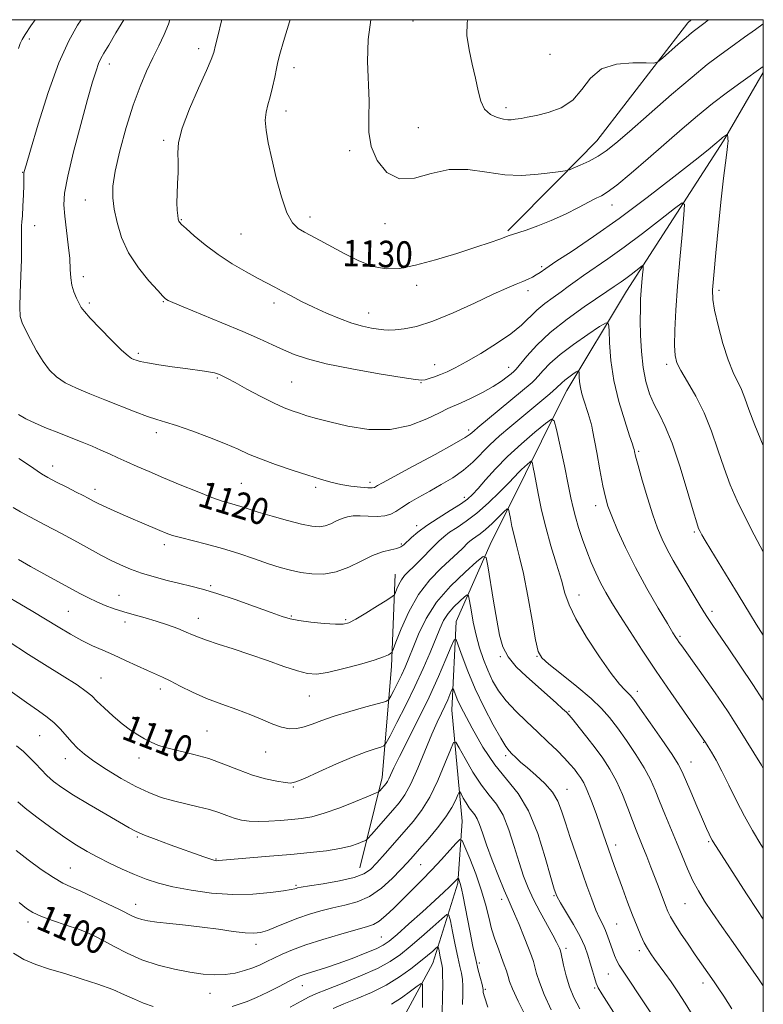
# Model space of a CAD drawing. Extents: x 2187300 to 2190200, y 327300 to 330200.
# Drawn here: x 2189776 to 2190000, y 329703 to 330000 of the extents above; entities that cross this region are included whole.
import ezdxf
from ezdxf.enums import TextEntityAlignment as Align

# ---------------------------------------------------------------- set-up
doc = ezdxf.new("R2010")
doc.units = 0
doc.header["$MEASUREMENT"] = 0
for name, color, linetype, lineweight in [('32000', 7, 'Continuous', 0), ('DTM HARD BREAKLINE', 7, 'Continuous', 0), ('DTM SPOT ELEVATION', 2, 'Continuous', 13), ('INDEX CONTOUR', 41, 'Continuous', 13), ('INDEX CONTOUR LABEL', 244, 'Continuous', 0), ('INTERMEDIATE CONTOUR', 44, 'Continuous', 0)]:
    doc.layers.add(name, color=color, linetype=linetype, lineweight=lineweight)
doc.styles.add('Style-ITALICS', font='ITALICS.shx')

msp = doc.modelspace()

# ---------------------------------------------------------------- linework, layer by layer
at = {"layer": '32000', "flags": 128}
msp.add_lwpolyline([(2187500, 327500), (2190000, 327500), (2190000, 330000), (2187500, 330000), (2187500, 327500)], dxfattribs=at)
at = {"layer": 'DTM HARD BREAKLINE', "extrusion": (-0.04915360837857027, -0.04970883186191626, 0.9975534846905654), "elevation": -122915.9237198506, "flags": 128}
msp.add_lwpolyline([(1325195.154406735, 1770154.523645252), (1325195.154406735, 1770133.066690668)], dxfattribs=at)
at = {"layer": 'DTM HARD BREAKLINE', "extrusion": (-0.05909756313664757, -0.1188374910899978, 0.9911534335019703), "elevation": -167513.9490878514, "flags": 128}
msp.add_lwpolyline([(1813966.300386978, 1259417.655161531), (1813966.300386978, 1259411.401442638)], dxfattribs=at)
at = {"layer": 'DTM HARD BREAKLINE'}
for points in [[(2189978.198, 330000, 1134.602), (2189977.21, 329999.05, 1134.59), (2189949.78, 329963.42, 1132.87), (2189937.96, 329951.45, 1131.69)], [(2189940.66, 329888.08, 1119.18), (2189958.71, 329918.1, 1123.19), (2189987.95, 329963.39, 1127.81), (2190000, 329984.029, 1129.711)], [(2189937.91, 329882.55, 1118.35), (2189928.2, 329863.06, 1115.42), (2189917.51, 329841.62, 1112.46), (2189907.27, 329818.39, 1108.6), (2189905.96, 329791.61, 1105.12), (2189909.13, 329758.13, 1100.83), (2189907.81, 329739.37, 1097.73), (2189900.25, 329715.26, 1093), (2189888.67, 329693.81, 1089.24)], [(2189888.87, 329832.65, 1116.74), (2189887.77, 329804.82, 1113.52), (2189884.97, 329771.3, 1108.61), (2189878.19, 329744.03, 1104.85)]]:
    msp.add_polyline3d(points, dxfattribs=at)
at = {"layer": 'DTM SPOT ELEVATION'}
for p in [(2189894.27, 329999.58, 1133.03), (2189778.47, 329994.17, 1120.38), (2189829.59, 329991.29, 1127.52), (2189802.61, 329986.66, 1124.55), (2189935.64, 329989.52, 1135.66), (2189858.32, 329985.57, 1130.53), (2189855.88, 329972.41, 1130.53), (2189922.33, 329973.45, 1134.44), (2189895.86, 329967.39, 1132.89), (2189818.97, 329963.55, 1127.74), (2189875.13, 329960.5, 1131.75), (2189776.42, 329953.88, 1121.94), (2189795.38, 329945.62, 1125.16), (2189954.29, 329944.05, 1129.32), (2189824.38, 329939.67, 1128.11), (2189863.13, 329940.43, 1130.51), (2189780.07, 329937.88, 1122.43), (2189885.85, 329938.48, 1131.55), (2189842.3, 329935.34, 1128.99), (2189933.13, 329925.47, 1128.24), (2189794.77, 329922.39, 1124.53), (2189895.4, 329919.8, 1129.42), (2189986.67, 329918.34, 1128.39), (2189928.93, 329918.18, 1127.57), (2189796.58, 329914.44, 1124.31), (2189818.89, 329914.85, 1125.89), (2189852.26, 329914.54, 1127.55), (2189880.83, 329911.46, 1128.67), (2189811.31, 329899.27, 1124.3), (2189900.79, 329895.84, 1126.7), (2189923.13, 329895.04, 1124.65), (2189970.83, 329896, 1125.63), (2189835.23, 329891.87, 1123.84), (2189857.67, 329890.67, 1124.98), (2189896.72, 329890.45, 1125.91), (2189816.74, 329875.39, 1121.55), (2189911.06, 329876.14, 1122.39), (2189962.4, 329869.76, 1122.23), (2189785.47, 329865.27, 1118.6), (2189842.44, 329860.08, 1120.99), (2189881.31, 329860.36, 1122.42), (2189798.23, 329858.2, 1118.49), (2189864.88, 329858.81, 1121.67), (2189909.8, 329855.87, 1118.5), (2189949.38, 329853.29, 1119.44), (2189895.39, 329847.32, 1118.46), (2189979.15, 329845.35, 1123.77), (2189819.2, 329841.55, 1117.55), (2189890.75, 329841.8, 1118.24), (2189833.21, 329829.21, 1116.21), (2189805.52, 329826.26, 1114.81), (2189944.32, 329826.37, 1116.7), (2189790.27, 329821.46, 1113.03), (2189984.49, 329821.43, 1122.4), (2189807.36, 329818.19, 1113.51), (2189829.51, 329819.34, 1114.67), (2189857.49, 329820, 1116.16), (2189873.92, 329818.87, 1116.22), (2189974.88, 329813.86, 1120.23), (2189920.64, 329807.75, 1111.84), (2189931.71, 329807.88, 1113.94), (2189800.09, 329801.34, 1110.84), (2189817.98, 329798, 1111.52), (2189961.98, 329797.3, 1116.51), (2189862.99, 329795.88, 1113.19), (2189941.31, 329791.21, 1112.13), (2189832.08, 329785.33, 1110.97), (2189781.62, 329783.92, 1107.07), (2189982.03, 329781.85, 1117.92), (2189849.79, 329778.93, 1111.23), (2189789.3, 329776.97, 1107.34), (2189811.59, 329777.13, 1109.45), (2189922.24, 329777.87, 1107.66), (2189978.13, 329775.97, 1116.73), (2189858.15, 329768.41, 1109.87), (2189940.73, 329767.74, 1108.78), (2189811.06, 329753.36, 1105.82), (2189983.53, 329751.93, 1115.82), (2189955.47, 329750.88, 1110.5), (2189834.82, 329746.67, 1106.1), (2189790.78, 329743.91, 1102.92), (2189896.58, 329744.98, 1101), (2189858.93, 329738.76, 1104.21), (2189920.98, 329734.55, 1101.52), (2189936.86, 329735.65, 1105.9), (2189810.59, 329733.04, 1102.68), (2189976.4, 329733.19, 1113.11), (2189778.06, 329727.65, 1099.53), (2189955.78, 329727.07, 1108.98), (2189884.67, 329723.13, 1098.98), (2189796.34, 329719.68, 1099.18), (2189846.85, 329720.91, 1101.46), (2189940.44, 329719.7, 1104.42), (2189962.6, 329719.05, 1109.59), (2189914.28, 329715.27, 1098.38), (2189953.25, 329711.97, 1107.17), (2189860.86, 329708.45, 1097.26), (2189916.08, 329707.33, 1098.2), (2189949.13, 329707.74, 1105.83), (2189981.8, 329709.2, 1111.49), (2189832.96, 329706.11, 1099.24)]:
    msp.add_point(p, dxfattribs=at)
at = {"layer": 'INDEX CONTOUR', "flags": 128}
for points, elevation in [([(2189780.239, 330000.0000000001), (2189778.904, 329998.1140000001), (2189777.155, 329995.5260000001), (2189776.259, 329993.996), (2189775.733, 329992.8120000001), (2189775.137, 329991.2670000001)], 1120), ([(2189857.205, 330000.0000000001), (2189857.007, 329999.3540000001), (2189855.203, 329993.4120000001), (2189854.084, 329989.6130000001), (2189853.472, 329987.2840000001), (2189853.041, 329985.2470000001), (2189852.524, 329982.6050000001), (2189851.894, 329979.5880000001), (2189851.189, 329976.7070000001), (2189850.467, 329974.3160000001), (2189849.893, 329972.1320000001), (2189849.655, 329969.7160000001), (2189849.897, 329966.6749000001), (2189850.584, 329962.8200000001), (2189851.639, 329958.0100000001), (2189852.981, 329952.3010000001), (2189854.5209, 329946.5360000001), (2189856.171, 329941.7520000001), (2189857.866, 329938.697), (2189859.635, 329936.9590000001), (2189861.534, 329935.8330000001), (2189866.198, 329933.3430000001), (2189873.451, 329929.3960000001), (2189877.893, 329927.1930000001), (2189882.238, 329925.5060000001), (2189886.178, 329924.7570000001), (2189890.2109, 329924.9340000001), (2189895.0349, 329925.9180000001), (2189901.054, 329927.545), (2189907.49, 329929.4710000001), (2189913.272, 329931.3090000001), (2189917.557, 329932.7440000001), (2189920.434, 329933.7660000001), (2189923.298, 329934.8520000001), (2189924.27, 329935.197), (2189928.399, 329936.5220000001), (2189931.902, 329937.741), (2189935.99, 329939.3680000001), (2189940.295, 329941.3520000001), (2189944.258, 329943.3460000001), (2189948.9451, 329945.8130000001), (2189949.72, 329946.202), (2189950.257, 329946.4339000001), (2189951.168, 329946.8640000001), (2189952.885, 329947.9330000001), (2189955.794, 329950.1020000001), (2189960.098, 329953.6431000001), (2189965.272, 329958.0709), (2189975.542, 329967.0250000001), (2189980.155, 329970.974), (2189984.667, 329974.6590000001), (2189989.172, 329978.1100000001), (2189993.237, 329981.0810000001), (2190000, 329985.8780000001)], 1130), ([(2189775.209, 329880.876), (2189777.4171, 329879.5380000001), (2189780.188, 329878.1880000001), (2189783.6171, 329876.7440000001), (2189787.392, 329875.2600000001), (2189791.105, 329873.8230000001), (2189794.428, 329872.4990000001), (2189797.381, 329871.2709000001), (2189800.07, 329870.099), (2189802.61, 329868.9440000001), (2189805.166, 329867.7630000001), (2189807.91, 329866.5130000001), (2189811.017, 329865.1450000001), (2189814.6519, 329863.5850000001), (2189818.981, 329861.7560000001), (2189824.012, 329859.653), (2189829.1239, 329857.5570000001), (2189833.538, 329855.8250000001), (2189836.689, 329854.7080000001), (2189838.865, 329854.0420000001), (2189840.565, 329853.5600000001), (2189842.279, 329853.023), (2189844.459, 329852.3190000001), (2189847.545, 329851.366), (2189851.754, 329850.1380000001), (2189856.412, 329848.849), (2189860.623, 329847.7710000001), (2189863.714, 329847.1270000001), (2189865.922, 329846.947), (2189867.708, 329847.214), (2189869.447, 329847.8700000001), (2189871.179, 329848.7080000001), (2189872.859, 329849.4820000001), (2189874.482, 329849.9940000001), (2189876.219, 329850.2440000001), (2189878.281, 329850.2790000001), (2189880.776, 329850.1730000001), (2189883.401, 329850.0920000001), (2189885.749, 329850.2300000001), (2189887.554, 329850.7370000001), (2189889.119, 329851.6080000001), (2189890.889, 329852.795), (2189893.2119, 329854.2490000001), (2189896.058, 329855.915), (2189899.299, 329857.7380000001), (2189902.784, 329859.6770000001), (2189906.271, 329861.751), (2189909.496, 329863.9980000001), (2189912.29, 329866.4370000001), (2189917.496, 329871.7040000001), (2189920.418, 329874.4100000001), (2189923.482, 329877.0490000001), (2189935.551, 329887.0760000001), (2189936.602, 329887.974), (2189937.614, 329888.8890000001), (2189939.17, 329890.4440000001), (2189940.073, 329891.2380000001), (2189941.262, 329892.1320000001), (2189942.52, 329893.0031000001), (2189943.545, 329893.6860000001), (2189944.113, 329894.0290000001), (2189944.328, 329893.9460000001), (2189944.375, 329893.3630000001), (2189944.4181, 329892.2500000001), (2189944.54, 329890.7260000001), (2189944.806, 329888.9530000001), (2189945.256, 329887.0690000001), (2189945.837, 329885.1220000001), (2189947.091, 329881.1720000001), (2189948.02, 329878.1161000001), (2189948.255, 329877.2790000001), (2189948.491, 329876.1290000001), (2189949.71, 329869.3530000001), (2189950.671, 329864.1020000001), (2189951.587, 329859.2910000001), (2189952.323, 329855.8720000001), (2189953.1051, 329853.1800000001), (2189954.249, 329850.1460000001), (2189956.012, 329845.9360000001), (2189958.4109, 329840.6550000001), (2189961.405, 329834.6420000001), (2189964.858, 329828.3190000001), (2189968.267, 329822.4290000001), (2189971.036, 329817.7940000001), (2189972.74, 329814.9840000001), (2189973.632, 329813.5489000001), (2189974.135, 329812.7820000001), (2189974.6391, 329812.0480000001), (2189975.39, 329810.9830000001), (2189980.654, 329803.6670000001), (2189983.076, 329800.2600000001), (2189985.456, 329796.8510000001), (2189987.66, 329793.6340000001), (2189989.5769, 329790.778), (2189991.148, 329788.376), (2189992.524, 329786.2080000001), (2189999.425, 329774.9820000001), (2190000, 329773.9970000001)], 1120), ([(2189772.104, 329812.4120000001), (2189778.224, 329808.4350000001), (2189783.08, 329805.3810000001), (2189788.3741, 329802.0660000001), (2189792.845, 329799.2030000001), (2189795.605, 329797.278), (2189797.272, 329795.8751000001), (2189798.8359, 329794.3550000001), (2189801.056, 329792.2570000001), (2189803.747, 329789.8290000001), (2189806.491, 329787.501), (2189808.957, 329785.6080000001), (2189811.159, 329784.121), (2189813.199, 329782.9180000001), (2189815.216, 329781.8880000001), (2189817.486, 329780.9710000001), (2189820.322, 329780.116), (2189828.132, 329778.2570000001), (2189832.618, 329776.969), (2189837.133, 329775.3180000001), (2189841.5559, 329773.545), (2189845.797, 329771.9710000001), (2189849.735, 329770.8430000001), (2189853.117, 329770.1290000001), (2189855.657, 329769.724), (2189857.296, 329769.5870000001), (2189858.884, 329769.9280000001), (2189861.501, 329771.0200000001), (2189865.852, 329772.9870000001), (2189871.146, 329775.3680000001), (2189876.217, 329777.5520000001), (2189880.124, 329779.0661000001), (2189882.829, 329779.9680000001), (2189884.519, 329780.4510000001), (2189885.4539, 329780.8030000001), (2189886.192, 329781.6900000001), (2189887.368, 329783.8720000001), (2189889.428, 329787.8480000001), (2189892.079, 329793.0730000001), (2189894.842, 329798.7430000001), (2189897.315, 329804.1499000001), (2189899.3959, 329808.9860000001), (2189902.349, 329816.1900000001), (2189903.508, 329818.6660000001), (2189904.854, 329820.7860000001), (2189906.578, 329822.7800000001), (2189908.379, 329824.5270000001), (2189909.838, 329825.8200000001), (2189910.657, 329826.4400000001), (2189911.043, 329826.1350000001), (2189911.328, 329824.6450000001), (2189911.783, 329821.8470000001), (2189912.447, 329818.1800000001), (2189913.299, 329814.219), (2189914.32, 329810.442), (2189915.496, 329806.9190000001), (2189916.812, 329803.6190000001), (2189918.29, 329800.4990000001), (2189920.081, 329797.469), (2189922.3701, 329794.4290000001), (2189925.261, 329791.3070000001), (2189928.528, 329788.153), (2189931.863, 329785.05), (2189934.988, 329782.0850000001), (2189937.746, 329779.3810000001), (2189940.012, 329777.0680000001), (2189941.709, 329775.2280000001), (2189942.964, 329773.7520000001), (2189943.958, 329772.4850000001), (2189944.856, 329771.2340000001), (2189945.785, 329769.6550000001), (2189946.858, 329767.366), (2189948.141, 329764.1520000001), (2189949.506, 329760.4570000001), (2189950.776, 329756.8920000001), (2189955.02, 329744.7000000001), (2189956.101, 329741.6660000001), (2189957.484, 329737.8570000001), (2189959.028, 329733.6771000001), (2189960.545, 329729.6780000001), (2189961.882, 329726.3040000001), (2189963.044, 329723.5690000001), (2189964.074, 329721.3820000001), (2189965.03, 329719.6240000001), (2189966.025, 329718.0590000001), (2189967.189, 329716.425), (2189970.303, 329712.224), (2189972.191, 329709.5860000001), (2189974.244, 329706.5640000001), (2189976.447, 329703.1310000001), (2189978.793, 329699.251)], 1110), ([(2189775.383, 329733.5390000001), (2189777.563, 329731.7300000001), (2189779.46, 329730.5120000001), (2189781.913, 329729.4310000001), (2189785.4749, 329728.1440000001), (2189789.569, 329726.7470000001), (2189793.331, 329725.447), (2189796.156, 329724.3690000001), (2189798.463, 329723.3110000001), (2189800.927, 329721.9900000001), (2189804.09, 329720.2210000001), (2189807.966, 329718.2150000001), (2189812.433, 329716.2830000001), (2189817.325, 329714.6790000001), (2189822.288, 329713.4330000001), (2189826.919, 329712.5200000001), (2189830.919, 329711.9240000001), (2189834.399, 329711.6630000001), (2189837.57, 329711.7660000001), (2189840.592, 329712.2370000001), (2189843.415, 329712.9729000001), (2189845.935, 329713.8480000001), (2189848.108, 329714.7590000001), (2189850.13, 329715.7170000001), (2189852.254, 329716.7580000001), (2189854.74, 329717.9170000001), (2189857.878, 329719.2290000001), (2189861.961, 329720.7260000001), (2189867.071, 329722.3900000001), (2189872.429, 329724.0080000001), (2189877.04, 329725.3120000001), (2189880.195, 329726.1580000001), (2189882.31, 329726.8720000001), (2189884.085, 329727.898), (2189886.098, 329729.5760000001), (2189888.432, 329731.8219000001), (2189896.8901, 329740.278), (2189899.92, 329743.3880000001), (2189902.853, 329746.5210000001), (2189905.42, 329749.3450000001), (2189907.316, 329751.4670000001), (2189908.387, 329752.518), (2189909.064, 329752.2250000001), (2189909.93, 329750.3360000001), (2189911.395, 329746.778), (2189913.193, 329742.1860000001), (2189914.884, 329737.376), (2189916.146, 329733.0080000001), (2189917.102, 329729.1290000001), (2189917.99, 329725.6350000001), (2189918.988, 329722.4410000001), (2189920.034, 329719.5520000001), (2189921.009, 329716.9930000001), (2189921.815, 329714.7799000001), (2189922.454, 329712.8810000001), (2189922.949, 329711.2540000001), (2189923.403, 329709.7150000001), (2189924.248, 329707.5110000001), (2189925.992, 329703.751), (2189928.9021, 329697.9770000001)], 1100)]:
    msp.add_lwpolyline(points, dxfattribs=dict(at, elevation=elevation))
at = {"layer": 'INTERMEDIATE CONTOUR', "flags": 128}
for points, elevation in [([(2189794.145, 330000.0000000001), (2189793.021, 329998.3), (2189790.374, 329993.6580000001), (2189787.386, 329986.9930000001), (2189784.168, 329978.0050000001), (2189781.136, 329968.4460000001), (2189778.785, 329960.5850000001), (2189777.464, 329956.0890000001), (2189776.9379, 329954.2050000001), (2189776.83, 329953.5760000001), (2189776.818, 329953.0110000001), (2189776.807, 329951.9630000001), (2189776.764, 329950.0490000001), (2189776.663, 329947.094), (2189776.518, 329943.7420000001), (2189776.3569, 329940.8430000001), (2189776.206, 329938.991), (2189776.0919, 329937.7550000001), (2189776.048, 329936.4460000001), (2189776.119, 329931.5780000001), (2189776.07, 329927.6360000001), (2189775.882, 329922.6860000001), (2189775.664, 329917.5470000001), (2189775.566, 329913.2300000001), (2189775.73, 329910.415), (2189776.265, 329908.4540000001), (2189777.273, 329906.366), (2189778.8, 329903.4410000001), (2189780.664, 329900.0430000001), (2189782.625, 329896.8070000001), (2189784.54, 329894.2180000001), (2189786.647, 329892.1759000001), (2189789.281, 329890.4320000001), (2189792.683, 329888.768), (2189796.736, 329887.0841000001), (2189801.229, 329885.3100000001), (2189810.359, 329881.6490000001), (2189814.11, 329880.2280000001), (2189816.935, 329879.3090000001), (2189819.542, 329878.5590000001), (2189822.872, 329877.5260000001), (2189827.537, 329875.898), (2189832.827, 329873.9180000001), (2189837.701, 329871.9730000001), (2189841.445, 329870.3430000001), (2189844.643, 329868.9060000001), (2189848.204, 329867.4380000001), (2189852.755, 329865.7840000001), (2189857.7869, 329864.0830000001), (2189862.508, 329862.5430000001), (2189866.334, 329861.3290000001), (2189869.5069, 329860.4180000001), (2189872.476, 329859.7420000001), (2189875.542, 329859.2430000001), (2189878.415, 329858.9100000001), (2189880.658, 329858.7420000001), (2189881.972, 329858.7310000001), (2189882.613, 329858.8460000001), (2189882.972, 329859.0470000001), (2189883.528, 329859.3810000001), (2189885.084, 329860.2390000001), (2189888.531, 329862.1000000001), (2189894.297, 329865.2000000001), (2189900.972, 329868.8090000001), (2189906.686, 329871.9530000001), (2189910.04, 329873.903), (2189911.527, 329874.8970000001), (2189912.677, 329875.9320000001), (2189913.805, 329876.8840000001), (2189930.235, 329890.5349000001), (2189931.017, 329891.2820000001), (2189932.092, 329892.4430000001), (2189933.531, 329894.1010000001), (2189935.606, 329896.2700000001), (2189938.641, 329898.9410000001), (2189942.73, 329902.0140000001), (2189947.058, 329905.0110000001), (2189950.581, 329907.3590000001), (2189952.535, 329908.5390000001), (2189953.275, 329908.2520000001), (2189953.436, 329906.2500000001), (2189953.583, 329902.42), (2189954.005, 329897.1810000001), (2189954.919, 329891.0840000001), (2189956.429, 329884.7280000001), (2189958.165, 329878.9020000001), (2189959.64, 329874.4379000001), (2189960.492, 329871.9010000001), (2189960.853, 329870.7740000001), (2189960.98, 329870.2690000001), (2189961.116, 329869.6290000001), (2189961.462, 329868.224), (2189962.206, 329865.4540000001), (2189963.458, 329860.9990000001), (2189965.02, 329855.6719000001), (2189966.613, 329850.5641000001), (2189968.041, 329846.4950000001), (2189969.422, 329843.1889000001), (2189970.953, 329840.099), (2189972.775, 329836.795), (2189974.796, 329833.3210000001), (2189980.607, 329823.6010000001), (2189982.027, 329821.273), (2189983.106, 329819.5780000001), (2189984.329, 329817.768), (2189986.301, 329814.9040000001), (2189989.407, 329810.3690000001), (2189993.1561, 329804.8520000001), (2189996.834, 329799.3630000001), (2190000, 329794.5179000001)], 1122), ([(2189806.928, 330000.0000000001), (2189804.6, 329995.9970000001), (2189802.424, 329992.3130000001), (2189800.954, 329989.8821), (2189800.022, 329988.2580000001), (2189799.326, 329986.7320000001), (2189798.58, 329984.6020000001), (2189797.5591, 329981.202), (2189796.057, 329975.8759000001), (2189793.992, 329968.3720000001), (2189791.796, 329960.067), (2189790.027, 329952.7440000001), (2189789.107, 329947.6761), (2189788.913, 329944.0910000001), (2189789.185, 329940.7030000001), (2189790.215, 329932.0580000001), (2189790.63, 329927.9040000001), (2189790.822, 329924.6400000001), (2189790.957, 329922.0930000001), (2189791.264, 329919.9099000001), (2189791.896, 329917.8230000001), (2189792.709, 329915.915), (2189793.4819, 329914.3540000001), (2189794.123, 329913.1790000001), (2189795.059, 329911.898), (2189796.8469, 329909.8900000001), (2189799.799, 329906.7930000001), (2189803.25, 329903.2850000001), (2189806.293, 329900.3040000001), (2189808.245, 329898.5480000001), (2189809.3299, 329897.7620000001), (2189809.995, 329897.4490000001), (2189810.695, 329897.1910000001), (2189811.898, 329896.8661000001), (2189814.078, 329896.4310000001), (2189817.5, 329895.8640000001), (2189821.595, 329895.2470000001), (2189825.583, 329894.6840000001), (2189831.309, 329893.9310000001), (2189833.116, 329893.6580000001), (2189834.378, 329893.3880000001), (2189835.283, 329893.1030000001), (2189836.032, 329892.7930000001), (2189836.871, 329892.4040000001), (2189838.226, 329891.7160000001), (2189840.569, 329890.4679), (2189844.152, 329888.5290000001), (2189848.349, 329886.2860000001), (2189852.317, 329884.2610000001), (2189855.416, 329882.8420000001), (2189857.838, 329881.9050000001), (2189859.978, 329881.1950000001), (2189862.251, 329880.4830000001), (2189865.145, 329879.6450000001), (2189869.162, 329878.5810000001), (2189874.599, 329877.3130000001), (2189880.924, 329876.3400000001), (2189887.394, 329876.2800000001), (2189893.344, 329877.5150000001), (2189898.397, 329879.4800000001), (2189902.252, 329881.3700000001), (2189904.802, 329882.6000000001), (2189908.842, 329884.3810000001), (2189911.802, 329885.7830000001), (2189915.206, 329887.5050000001), (2189918.419, 329889.278), (2189920.929, 329890.8669000001), (2189922.724, 329892.175), (2189923.915, 329893.1369), (2189924.672, 329893.7890000001), (2189925.402, 329894.5650000001), (2189928.584, 329898.4710000001), (2189931.591, 329901.7970000001), (2189935.6831, 329905.6359000001), (2189940.76, 329909.626), (2189945.958, 329913.3050000001), (2189952.801, 329917.9390000001), (2189954.959, 329919.4620000001), (2189957.074, 329920.8990000001), (2189958.491, 329921.9060000001), (2189960.102, 329923.1170000001), (2189962.885, 329925.2890000001), (2189963.55, 329925.7690000001), (2189963.763, 329925.6220000001), (2189963.708, 329924.7230000001), (2189963.544, 329923.0190000001), (2189963.339, 329920.7490000001), (2189963.139, 329918.2260000001), (2189962.981, 329915.6481000001), (2189962.886, 329912.7610000001), (2189962.867, 329909.1980000001), (2189962.95, 329904.7500000001), (2189963.207, 329899.8340000001), (2189963.724, 329895.0300000001), (2189964.564, 329890.795), (2189965.694, 329887.1200000001), (2189967.059, 329883.876), (2189968.6211, 329880.8140000001), (2189970.41, 329877.1960000001), (2189972.472, 329872.1630000001), (2189974.781, 329865.29), (2189977.026, 329857.8990000001), (2189978.822, 329851.7470000001), (2189979.906, 329848.1180000001), (2189980.486, 329846.4060000001), (2189980.891, 329845.5300000001), (2189981.443, 329844.5160000001), (2189982.437, 329842.8090000001), (2189984.165, 329839.9560000001), (2189989.736, 329830.9260000001), (2189992.452, 329826.4770000001), (2189996.086, 329820.3540000001), (2189997.85, 329817.5100000001), (2190000, 329814.2230000001)], 1124), ([(2189820.891, 330000.0000000001), (2189820.456, 329998.6630000001), (2189819.14, 329995.5440000001), (2189817.516, 329992.153), (2189815.715, 329988.4820000001), (2189813.843, 329984.4620000001), (2189811.894, 329979.8050000001), (2189809.838, 329974.1670000001), (2189807.703, 329967.4400000001), (2189805.755, 329960.4640000001), (2189804.321, 329954.3190000001), (2189803.643, 329949.7520000001), (2189803.626, 329946.2011000001), (2189804.09, 329942.7740000001), (2189804.924, 329938.778), (2189806.29, 329934.3070000001), (2189808.419, 329929.6580000001), (2189811.376, 329925.148), (2189814.563, 329921.192), (2189817.216, 329918.2300000001), (2189818.7771, 329916.5480000001), (2189819.503, 329915.8120000001), (2189819.858, 329915.5360000001), (2189820.361, 329915.2600000001), (2189821.765, 329914.6320000001), (2189824.8781, 329913.3271000001), (2189836.595, 329908.5050000001), (2189842.867, 329905.8750000001), (2189847.918, 329903.6730000001), (2189851.889, 329901.8740000001), (2189855.218, 329900.3430000001), (2189858.428, 329898.9510000001), (2189862.375, 329897.5900000001), (2189868.002, 329896.1580000001), (2189875.754, 329894.6119000001), (2189884.099, 329893.143), (2189891.011, 329892.0040000001), (2189895.017, 329891.3790000001), (2189896.876, 329891.2010000001), (2189897.899, 329891.339), (2189899.158, 329891.6790000001), (2189900.76, 329892.1919000001), (2189902.572, 329892.8650000001), (2189904.5491, 329893.7270000001), (2189907, 329894.9570000001), (2189910.324, 329896.7740000001), (2189914.706, 329899.2940000001), (2189919.488, 329902.2260000001), (2189923.798, 329905.1780000001), (2189927.006, 329907.8350000001), (2189931.653, 329912.3470000001), (2189934.086, 329914.3460000001), (2189936.619, 329916.1990000001), (2189939.003, 329917.8920000001), (2189941.096, 329919.4480000001), (2189943.1921, 329921.0260000001), (2189945.699, 329922.8250000001), (2189953.035, 329927.8080000001), (2189957.951, 329931.3050000001), (2189963.541, 329935.5040000001), (2189968.96, 329939.7050000001), (2189973.193, 329943.0380000001), (2189975.5, 329944.7040000001), (2189976.24, 329944.1959), (2189976.049, 329941.0771000001), (2189975.482, 329935.2040000001), (2189974.784, 329927.6030000001), (2189974.121, 329919.5930000001), (2189973.6299, 329912.3210000001), (2189973.335, 329906.251), (2189973.23, 329901.675), (2189973.352, 329898.6720000001), (2189973.903, 329896.4699000001), (2189975.13, 329894.0830000001), (2189977.163, 329890.7260000001), (2189979.666, 329886.4170000001), (2189982.192, 329881.371), (2189984.391, 329875.8330000001), (2189986.323, 329870.1410000001), (2189988.1501, 329864.6610000001), (2189990.029, 329859.6339000001), (2189992.102, 329854.8140000001), (2189994.508, 329849.8330000001), (2189997.277, 329844.5080000001), (2190000, 329839.4330000001)], 1126), ([(2189836.527, 330000.0000000001), (2189836.338, 329999.2630000001), (2189835.406, 329995.4650000001), (2189834.655, 329992.3040000001), (2189834.117, 329990.1149), (2189833.388, 329987.9730000001), (2189831.952, 329984.6450000001), (2189829.528, 329979.3410000001), (2189826.764, 329973.0590000001), (2189824.541, 329967.2440000001), (2189823.497, 329962.9680000001), (2189823.309, 329959.8111), (2189823.412, 329956.9790000001), (2189823.36, 329953.8610000001), (2189823.185, 329950.5800000001), (2189823.035, 329947.442), (2189823.0229, 329944.7140000001), (2189823.115, 329942.5120000001), (2189823.239, 329940.9130000001), (2189823.341, 329939.9440000001), (2189823.434, 329939.4300000001), (2189823.548, 329939.148), (2189823.768, 329938.8540000001), (2189824.396, 329938.2320000001), (2189825.788, 329936.9490000001), (2189828.2, 329934.7960000001), (2189831.492, 329932.0490000001), (2189835.425, 329929.1109000001), (2189839.718, 329926.3360000001), (2189843.923, 329923.8940000001), (2189847.554, 329921.9050000001), (2189852.515, 329919.2340000001), (2189854.756, 329918.0410000001), (2189857.457, 329916.6200000001), (2189860.646, 329914.9890000001), (2189864.2491, 329913.2290000001), (2189868.156, 329911.4350000001), (2189872.11, 329909.7670000001), (2189875.821, 329908.4000000001), (2189879.042, 329907.4620000001), (2189881.717, 329906.8830000001), (2189883.832, 329906.545), (2189885.458, 329906.3520000001), (2189886.988, 329906.2920000001), (2189888.896, 329906.3740000001), (2189891.605, 329906.6580000001), (2189895.338, 329907.4180000001), (2189900.268, 329908.9780000001), (2189906.364, 329911.4930000001), (2189912.776, 329914.4350000001), (2189918.451, 329917.1080000001), (2189922.592, 329918.9809000001), (2189925.423, 329920.1780000001), (2189927.425, 329920.991), (2189929.013, 329921.6690000001), (2189930.333, 329922.3050000001), (2189931.466, 329922.9480000001), (2189932.597, 329923.7070000001), (2189934.331, 329924.9170000001), (2189937.3749, 329926.9670000001), (2189942.255, 329930.1709000001), (2189948.7629, 329934.5350000001), (2189956.5049, 329939.9870000001), (2189964.948, 329946.2880000001), (2189973.003, 329952.5240000001), (2189979.436, 329957.6130000001), (2189983.371, 329960.7690000001), (2189985.342, 329962.3850000001), (2189987.28, 329964.0510000001), (2189987.711, 329964.4000000001), (2189988.903, 329965.2760000001), (2189989.082, 329965.3870000001), (2189989.158, 329965.3360000001), (2189989.2, 329965.0821000001), (2189989.255, 329964.6060000001), (2189989.313, 329964.0000000001), (2189989.3441, 329963.3790000001), (2189989.319, 329962.7611000001), (2189989.204, 329961.7679000001), (2189988.963, 329959.9210000001), (2189988.567, 329956.7920000001), (2189988.016, 329952.1460000001), (2189987.317, 329945.795), (2189986.499, 329937.8560000001), (2189985.69, 329929.6620000001), (2189985.042, 329922.8510000001), (2189984.697, 329918.5120000001), (2189984.755, 329915.5540000001), (2189985.304, 329912.3380000001), (2189986.383, 329907.6890000001), (2189987.814, 329902.2920000001), (2189989.369, 329897.2971000001), (2189990.852, 329893.5630000001), (2189993.381, 329888.3650000001), (2189994.436, 329885.7200000001), (2189995.675, 329882.3020000001), (2189997.478, 329877.5750000001), (2190000, 329871.4670000001)], 1128), ([(2189881.5401, 330000.0000000001), (2189880.751, 329994.0660000001), (2189880.5629, 329987.4090000001), (2189880.991, 329975.4670000001), (2189880.888, 329970.5200000001), (2189880.896, 329966.0560000001), (2189881.603, 329961.746), (2189883.463, 329957.4650000001), (2189886.404, 329953.9081000001), (2189890.223, 329951.9750000001), (2189894.725, 329952.1890000001), (2189899.761, 329953.5700000001), (2189905.189, 329954.7600000001), (2189910.85, 329954.7560000001), (2189916.5181, 329953.9760000001), (2189921.948, 329953.1930000001), (2189926.882, 329952.9979000001), (2189930.997, 329953.2450000001), (2189933.953, 329953.6040000001), (2189938.04, 329954.1190000001), (2189940.208, 329954.4170000001), (2189940.825, 329954.5200000001), (2189941.457, 329954.7270000001), (2189942.6459, 329955.2180000001), (2189944.755, 329956.1170000001), (2189947.432, 329957.3460000001), (2189950.147, 329958.7720000001), (2189952.606, 329960.3900000001), (2189955.46, 329962.6910000001), (2189959.595, 329966.2930000001), (2189965.525, 329971.5040000001), (2189972.272, 329977.3890000001), (2189978.484, 329982.7000000001), (2189983.0931, 329986.4700000001), (2189986.167, 329988.8340000001), (2189990.16, 329991.7270000001), (2189994.356, 329994.7100000001), (2189997.593, 329997.028), (2190000, 329998.7990000001)], 1132), ([(2189910.771, 330000.0000000001), (2189910.591, 329999.1450000001), (2189910.558, 329995.224), (2189911.165, 329990.9500000001), (2189912.1251, 329986.5519000001), (2189913.106, 329982.3360000001), (2189913.888, 329978.5769000001), (2189914.697, 329975.4300000001), (2189915.871, 329973.0190000001), (2189917.622, 329971.4130000001), (2189919.652, 329970.4730000001), (2189921.535, 329970.0020000001), (2189922.936, 329969.8231), (2189923.866, 329969.8140000001), (2189925.078, 329969.9560000001), (2189926.879, 329970.2110000001), (2189928.765, 329970.5330000001), (2189931.498, 329971.0780000001), (2189935.079, 329971.9490000001), (2189938.971, 329973.3950000001), (2189942.5, 329975.6950000001), (2189945.253, 329978.9330000001), (2189947.846, 329982.398), (2189951.154, 329985.1820000001), (2189955.702, 329986.6190000001), (2189960.605, 329987.023), (2189964.629, 329986.9510000001), (2189966.925, 329986.9210000001), (2189968.194, 329987.2830000001), (2189969.525, 329988.3480000001), (2189974.34, 329992.577), (2189976.724, 329994.6419), (2189978.325, 329995.9860000001), (2189979.261, 329996.7320000001), (2189981.195, 329998.2280000001), (2189982.003, 329998.8341000001), (2189983.474, 330000.0000000001)], 1134), ([(2189775.322, 329867.5150000001), (2189778.505, 329865.4380000001), (2189782.176, 329862.9620000001), (2189784.0321, 329861.8470000001), (2189786.703, 329860.4230000001), (2189789.782, 329858.8610000001), (2189792.625, 329857.4370000001), (2189794.732, 329856.3670000001), (2189796.1831, 329855.6090000001), (2189798.035, 329854.6100000001), (2189799.036, 329854.1000000001), (2189800.58, 329853.3690000001), (2189802.928, 329852.3020000001), (2189805.8819, 329850.9880000001), (2189809.128, 329849.5650000001), (2189812.366, 329848.1629000001), (2189817.849, 329845.8200000001), (2189819.779, 329845.0220000001), (2189821.643, 329844.3620000001), (2189824.092, 329843.6710000001), (2189831.9589, 329841.7130000001), (2189836.777, 329840.3870000001), (2189841.6871, 329838.8430000001), (2189846.39, 329837.246), (2189850.608, 329835.8010000001), (2189854.168, 329834.665), (2189857.32, 329833.8120000001), (2189860.426, 329833.1710000001), (2189863.771, 329832.7260000001), (2189867.353, 329832.6890000001), (2189871.094, 329833.3260000001), (2189874.904, 329834.7671000001), (2189878.619, 329836.5970000001), (2189882.062, 329838.2659000001), (2189885.069, 329839.3550000001), (2189887.543, 329839.9860000001), (2189889.399, 329840.4120000001), (2189890.632, 329840.866), (2189891.54, 329841.4890000001), (2189893.8411, 329843.6860000001), (2189895.769, 329845.3430000001), (2189898.44, 329847.3360000001), (2189901.87, 329849.5860000001), (2189905.4941, 329851.8350000001), (2189908.604, 329853.7800000001), (2189910.719, 329855.2560000001), (2189912.268, 329856.6420000001), (2189913.907, 329858.4570000001), (2189916.178, 329861.0880000001), (2189919.161, 329864.4040000001), (2189922.825, 329868.1410000001), (2189927.013, 329871.9980000001), (2189931.08, 329875.5050000001), (2189934.26, 329878.1540000001), (2189936.037, 329879.452), (2189936.899, 329878.9720000001), (2189937.583, 329876.3020000001), (2189939.941, 329865.3150000001), (2189941.1201, 329859.7080000001), (2189941.949, 329855.6490000001), (2189942.586, 329852.6720000001), (2189943.289, 329849.9100000001), (2189944.254, 329846.6960000001), (2189945.438, 329843.1410000001), (2189946.735, 329839.5520000001), (2189948.065, 329836.1770000001), (2189949.432, 329833.028), (2189950.865, 329830.0581000001), (2189952.424, 329827.1589), (2189954.295, 329823.9890000001), (2189956.695, 329820.1410000001), (2189959.783, 329815.3200000001), (2189963.482, 329809.6610000001), (2189967.657, 329803.4090000001), (2189972.0879, 329796.9130000001), (2189976.214, 329790.947), (2189982.572, 329781.7940000001), (2189983.363, 329780.5120000001), (2189984.336, 329778.9100000001), (2189985.7301, 329776.4880000001), (2189987.509, 329773.1630000001), (2189989.619, 329768.9500000001), (2189991.94, 329764.2570000001), (2189994.332, 329759.5900000001), (2189996.718, 329755.2920000001), (2189999.267, 329751.0580000001), (2190000, 329749.903)], 1118), ([(2189773.6049, 329852.741), (2189775.769, 329851.4710000001), (2189783.139, 329847.5630000001), (2189788.165, 329844.871), (2189793.003, 329842.2530000001), (2189800.236, 329838.295), (2189803.119, 329836.7830000001), (2189805.947, 329835.4190000001), (2189808.94, 329834.1560000001), (2189812.293, 329832.9650000001), (2189816.104, 329831.8280000001), (2189820.087, 329830.778), (2189823.86, 329829.8590000001), (2189827.223, 329829.0580000001), (2189830.703, 329828.1450000001), (2189835.009, 329826.8300000001), (2189840.534, 329824.9540000001), (2189846.398, 329822.8670000001), (2189851.406, 329821.0470000001), (2189854.747, 329819.849), (2189857.166, 329819.1380000001), (2189859.793, 329818.6550000001), (2189863.411, 329818.2000000001), (2189867.425, 329817.7990000001), (2189870.89, 329817.5380000001), (2189873.176, 329817.5250000001), (2189874.9, 329817.9579), (2189876.99, 329819.0590000001), (2189880.063, 329820.9110000001), (2189883.496, 329823.0390000001), (2189886.356, 329824.8330000001), (2189887.959, 329825.8650000001), (2189888.629, 329826.4530000001), (2189888.938, 329827.1040000001), (2189889.362, 329828.192), (2189889.98, 329829.5740000001), (2189890.768, 329830.9780000001), (2189891.727, 329832.2200000001), (2189892.936, 329833.469), (2189894.492, 329834.9811000001), (2189896.429, 329836.915), (2189900.461, 329841.0170000001), (2189902.07, 329842.6140000001), (2189903.578, 329843.9580000001), (2189905.325, 329845.2720000001), (2189907.58, 329846.773), (2189910.338, 329848.653), (2189913.527, 329851.0960000001), (2189917.005, 329854.1590000001), (2189920.361, 329857.3770000001), (2189923.118, 329860.1570000001), (2189924.943, 329862.0630000001), (2189926.099, 329863.2930000001), (2189926.992, 329864.202), (2189927.933, 329865.0690000001), (2189928.847, 329865.8580000001), (2189929.562, 329866.4530000001), (2189929.962, 329866.7450000001), (2189930.156, 329866.6370000001), (2189930.309, 329866.0370000001), (2189930.563, 329864.8450000001), (2189930.948, 329862.9360000001), (2189931.469, 329860.1760000001), (2189932.148, 329856.4820000001), (2189933.063, 329851.964), (2189934.3071, 329846.7820000001), (2189935.904, 329841.1680000001), (2189937.597, 329835.6420000001), (2189939.062, 329830.795), (2189940.141, 329826.9570000001), (2189941.354, 329823.4090000001), (2189943.392, 329819.1679000001), (2189946.676, 329813.6290000001), (2189950.551, 329807.6950000001), (2189954.098, 329802.6450000001), (2189956.602, 329799.4350000001), (2189958.176, 329797.7250000001), (2189959.141, 329796.8520000001), (2189959.861, 329796.1380000001), (2189960.875, 329794.8400000001), (2189962.763, 329792.2010000001), (2189965.849, 329787.8160000001), (2189969.412, 329782.6961000001), (2189972.473, 329778.2060000001), (2189974.335, 329775.2850000001), (2189975.439, 329773.17), (2189976.509, 329770.67), (2189978.079, 329766.9580000001), (2189979.923, 329762.6460000001), (2189981.625, 329758.7110000001), (2189982.862, 329755.9090000001), (2189983.6741, 329754.1300000001), (2189984.196, 329753.0420000001), (2189984.5549, 329752.3450000001), (2189984.847, 329751.8360000001), (2189994.968, 329736.1860000001), (2189998.276, 329731.1180000001), (2190000, 329728.523)], 1116), ([(2189775.201, 329837.089), (2189778.846, 329834.9790000001), (2189782.8541, 329832.7450000001), (2189793.666, 329826.8520000001), (2189796.3, 329825.4530000001), (2189798.779, 329824.2540000001), (2189801.347, 329823.1820000001), (2189804.0749, 329822.2011000001), (2189806.994, 329821.2800000001), (2189810.115, 329820.3860000001), (2189813.393, 329819.464), (2189816.765, 329818.4559000001), (2189820.132, 329817.3330000001), (2189823.246, 329816.1960000001), (2189825.82, 329815.1770000001), (2189827.736, 329814.3550000001), (2189829.538, 329813.5950000001), (2189831.938, 329812.7080000001), (2189835.467, 329811.5430000001), (2189839.9471, 329810.1000000001), (2189845.022, 329808.42), (2189850.303, 329806.5800000001), (2189855.283, 329804.822), (2189859.423, 329803.4300000001), (2189862.444, 329802.6370000001), (2189865.101, 329802.4890000001), (2189868.408, 329802.9800000001), (2189873.013, 329804.05), (2189878.107, 329805.4090000001), (2189882.513, 329806.7110000001), (2189885.339, 329807.6781000001), (2189886.825, 329808.3140000001), (2189887.496, 329808.6930000001), (2189887.848, 329809.0040000001), (2189888.2701, 329809.8910000001), (2189889.122, 329812.1150000001), (2189890.694, 329816.143), (2189892.9791, 329821.2610000001), (2189895.899, 329826.4600000001), (2189899.303, 329830.9070000001), (2189902.746, 329834.4680000001), (2189907.81, 329839.1140000001), (2189909.181, 329840.4390000001), (2189910.793, 329842.0520000001), (2189911.449, 329842.6370000001), (2189912.209, 329843.2090000001), (2189913.205, 329843.8770000001), (2189914.509, 329844.7990000001), (2189916.18, 329846.1450000001), (2189918.195, 329847.9781000001), (2189920.214, 329849.9290000001), (2189921.817, 329851.5210000001), (2189922.709, 329852.3500000001), (2189923.098, 329852.3040000001), (2189923.317, 329851.3450000001), (2189923.642, 329849.4940000001), (2189924.122, 329847.0250000001), (2189924.748, 329844.2720000001), (2189925.517, 329841.3920000001), (2189926.453, 329837.8161000001), (2189927.586, 329832.8), (2189928.9, 329826.0100000001), (2189930.205, 329818.768), (2189931.267, 329812.8070000001), (2189932.022, 329809.3250000001), (2189933.1, 329807.366), (2189935.298, 329805.4370000001), (2189939.098, 329802.4220000001), (2189943.705, 329798.7170000001), (2189948.006, 329795.0961000001), (2189951.185, 329792.1030000001), (2189953.613, 329789.3680000001), (2189955.957, 329786.2930000001), (2189958.697, 329782.4710000001), (2189961.557, 329778.2600000001), (2189964.071, 329774.2090000001), (2189965.915, 329770.7040000001), (2189967.323, 329767.4790000001), (2189968.67, 329764.1030000001), (2189970.244, 329760.2560000001), (2189973.7771, 329751.7670000001), (2189975.489, 329747.5830000001), (2189977.133, 329743.6610000001), (2189978.745, 329740.1320000001), (2189980.39, 329737.0290000001), (2189982.256, 329733.9830000001), (2189984.561, 329730.528), (2189987.46, 329726.3100000001), (2189990.853, 329721.4410000001), (2189998.538, 329710.5100000001), (2190000, 329708.3570000001)], 1114), ([(2189771.496, 329826.0680000001), (2189775.591, 329823.6910000001), (2189779.484, 329821.3560000001), (2189787.115, 329816.7210000001), (2189790.841, 329814.5350000001), (2189794.338, 329812.6180000001), (2189797.536, 329811.0540000001), (2189800.63, 329809.675), (2189803.883, 329808.2520000001), (2189807.445, 329806.6350000001), (2189810.998, 329804.991), (2189814.11, 329803.5650000001), (2189818.61, 329801.5780000001), (2189820.955, 329800.4460000001), (2189823.995, 329798.8730000001), (2189827.703, 329797.0120000001), (2189831.936, 329795.1110000001), (2189836.513, 329793.366), (2189841.102, 329791.7580000001), (2189845.337, 329790.214), (2189848.938, 329788.7080000001), (2189851.972, 329787.3850000001), (2189854.597, 329786.4360000001), (2189856.964, 329786.0070000001), (2189859.206, 329786.0660000001), (2189861.45, 329786.5360000001), (2189863.861, 329787.3450000001), (2189866.757, 329788.4320000001), (2189870.494, 329789.7421000001), (2189875.187, 329791.1860000001), (2189880.003, 329792.5580000001), (2189883.869, 329793.6180000001), (2189886.03, 329794.2480000001), (2189886.9959, 329794.8070000001), (2189887.596, 329795.7740000001), (2189888.486, 329797.491), (2189889.631, 329799.7470000001), (2189890.8241, 329802.1960000001), (2189891.921, 329804.6090000001), (2189893.026, 329807.2420000001), (2189894.3041, 329810.4710000001), (2189895.943, 329814.5510000001), (2189898.212, 329819.2480000001), (2189901.404, 329824.2080000001), (2189905.589, 329829.0510000001), (2189909.964, 329833.295), (2189913.505, 329836.4340000001), (2189915.487, 329837.9970000001), (2189916.362, 329837.6580000001), (2189916.88, 329835.1250000001), (2189918.58, 329824.4790000001), (2189919.517, 329818.7620000001), (2189920.344, 329814.251), (2189921.3609, 329810.7340000001), (2189922.968, 329807.692), (2189925.432, 329804.7030000001), (2189928.488, 329801.7330000001), (2189937.436, 329793.7910000001), (2189939.392, 329792.0350000001), (2189940.577, 329790.947), (2189941.443, 329790.0380000001), (2189942.581, 329788.6790000001), (2189944.423, 329786.4119000001), (2189946.766, 329783.4710000001), (2189949.249, 329780.2640000001), (2189951.574, 329777.0910000001), (2189953.705, 329773.8190000001), (2189955.67, 329770.2110000001), (2189957.483, 329766.1521000001), (2189959.108, 329762.0220000001), (2189960.494, 329758.322), (2189961.627, 329755.3920000001), (2189962.629, 329752.9100000001), (2189963.659, 329750.3900000001), (2189964.831, 329747.4630000001), (2189966.099, 329744.2360000001), (2189967.372, 329740.9290000001), (2189968.568, 329737.7600000001), (2189970.497, 329732.6040000001), (2189971.19, 329730.8640000001), (2189971.977, 329729.2560000001), (2189973.192, 329727.2040000001), (2189975.048, 329724.322), (2189977.27, 329720.9799000001), (2189979.466, 329717.7360000001), (2189981.316, 329715.0330000001), (2189985.134, 329709.5630000001), (2189986.356, 329707.7810000001), (2189988.053, 329705.2309000001), (2189990.48, 329701.4730000001)], 1112), ([(2189772.662, 329797.415), (2189777.568, 329793.9000000001), (2189781.231, 329791.3460000001), (2189783.884, 329789.464), (2189785.962, 329787.7660000001), (2189787.831, 329785.8791000001), (2189791.298, 329781.9171000001), (2189793.0321, 329780.1240000001), (2189795.127, 329778.3090000001), (2189797.967, 329776.2130000001), (2189801.78, 329773.6880000001), (2189806.167, 329771.0150000001), (2189810.5721, 329768.5840000001), (2189814.573, 329766.6960000001), (2189818.284, 329765.2850000001), (2189821.951, 329764.1951000001), (2189825.737, 329763.2830000001), (2189829.4559, 329762.447), (2189832.836, 329761.5960000001), (2189835.682, 329760.675), (2189838.106, 329759.7630000001), (2189840.298, 329758.9749000001), (2189842.4501, 329758.4060000001), (2189844.782, 329758.0680000001), (2189847.514, 329757.9560000001), (2189850.77, 329758.0520000001), (2189854.271, 329758.2840000001), (2189857.6369, 329758.5680000001), (2189860.65, 329758.8810000001), (2189863.73, 329759.4260000001), (2189867.456, 329760.4670000001), (2189872.133, 329762.1350000001), (2189876.952, 329764.0290000001), (2189880.8281, 329765.6180000001), (2189882.981, 329766.5170000001), (2189883.858, 329766.9440000001), (2189884.208, 329767.2620000001), (2189886.174, 329769.5100000001), (2189886.577, 329770.0740000001), (2189886.999, 329770.8520000001), (2189888.512, 329774.1690000001), (2189890.19, 329777.6340000001), (2189895.9, 329788.9650000001), (2189899.0961, 329795.5300000001), (2189901.933, 329801.7280000001), (2189904.219, 329807.0020000001), (2189905.824, 329810.8340000001), (2189906.715, 329812.8080000001), (2189907.256, 329812.9110000001), (2189907.912, 329811.2320000001), (2189909.066, 329807.92), (2189910.777, 329803.3681000001), (2189913.027, 329798.0301000001), (2189915.716, 329792.4080000001), (2189918.444, 329787.1881000001), (2189920.73, 329783.1020000001), (2189922.244, 329780.6420000001), (2189923.24, 329779.3280000001), (2189924.121, 329778.4390000001), (2189925.2399, 329777.3650000001), (2189926.759, 329775.9490000001), (2189928.789, 329774.1440000001), (2189931.3409, 329771.9371000001), (2189934.024, 329769.4510000001), (2189936.342, 329766.839), (2189937.955, 329764.1730000001), (2189939.129, 329761.2040000001), (2189940.285, 329757.5989000001), (2189941.744, 329753.1600000001), (2189943.424, 329748.2110000001), (2189946.751, 329738.5679000001), (2189948.201, 329734.5090000001), (2189949.48, 329731.2150000001), (2189950.58, 329728.7670000001), (2189951.526, 329726.8641000001), (2189952.351, 329725.1060000001), (2189953.087, 329723.1890000001), (2189954.43, 329719.2440000001), (2189955.1, 329717.5090000001), (2189955.787, 329715.9860000001), (2189956.495, 329714.6540000001), (2189957.273, 329713.4140000001), (2189959.958, 329709.4720000001), (2189962.261, 329706.0030000001), (2189967.239, 329698.4410000001)], 1108), ([(2189774.565, 329780.8790000001), (2189776.682, 329779.0950000001), (2189778.542, 329777.349), (2189780.275, 329775.5210000001), (2189781.982, 329773.653), (2189783.755, 329771.8350000001), (2189785.741, 329770.0930000001), (2189788.297, 329768.2150000001), (2189791.832, 329765.9290000001), (2189796.511, 329763.1050000001), (2189801.519, 329760.1680000001), (2189808.632, 329756.0460000001), (2189810.743, 329754.9440000001), (2189813.194, 329753.8950000001), (2189816.747, 329752.5380000001), (2189820.961, 329750.9950000001), (2189831.137, 329747.3470000001), (2189832.977, 329746.7100000001), (2189834.098, 329746.3510000001), (2189834.717, 329746.1980000001), (2189835.087, 329746.1640000001), (2189835.5541, 329746.1860000001), (2189850.908, 329747.4990000001), (2189857.405, 329748.0690000001), (2189863.225, 329748.6170000001), (2189868.172, 329749.1830000001), (2189872.2241, 329749.8280000001), (2189875.372, 329750.5800000001), (2189877.662, 329751.3240000001), (2189879.153, 329751.9110000001), (2189879.988, 329752.2960000001), (2189880.652, 329752.8430000001), (2189881.712, 329754.0210000001), (2189888.191, 329761.3910000001), (2189890.122, 329763.6400000001), (2189891.844, 329766.0540000001), (2189893.653, 329769.3820000001), (2189895.751, 329774.077), (2189899.967, 329784.3051000001), (2189901.582, 329788.0030000001), (2189902.843, 329790.6900000001), (2189903.863, 329792.8080000001), (2189904.729, 329794.702), (2189905.428, 329796.3130000001), (2189905.918, 329797.4841000001), (2189906.191, 329798.0870000001), (2189906.3561, 329798.1190000001), (2189906.556, 329797.6060000001), (2189906.959, 329796.5000000001), (2189907.835, 329794.4580000001), (2189909.479, 329791.0580000001), (2189912.076, 329786.1240000001), (2189915.362, 329780.4480000001), (2189918.963, 329775.0650000001), (2189925.971, 329766.4160000001), (2189929.128, 329761.2260000001), (2189931.912, 329754.4020000001), (2189934.198, 329747.1470000001), (2189935.855, 329741.1350000001), (2189936.865, 329737.523), (2189937.657, 329735.4190000001), (2189938.774, 329733.4170000001), (2189940.581, 329730.4580000001), (2189942.735, 329726.8560000001), (2189944.716, 329723.2740000001), (2189946.128, 329720.224), (2189947.07, 329717.6290000001), (2189947.768, 329715.2610000001), (2189948.404, 329712.964), (2189949.002, 329710.8630000001), (2189949.546, 329709.1520000001), (2189950.122, 329707.8070000001), (2189951.229, 329705.9410000001), (2189964.961, 329684.4860000001)], 1106), ([(2189774.951, 329763.903), (2189777.208, 329762.0420000001), (2189780.702, 329759.3350000001), (2189784.949, 329756.1710000001), (2189789.148, 329753.1739000001), (2189792.708, 329750.8120000001), (2189795.872, 329748.9290000001), (2189799.089, 329747.2150000001), (2189802.688, 329745.4319000001), (2189806.501, 329743.6500000001), (2189810.237, 329742.0100000001), (2189813.745, 329740.6150000001), (2189817.422, 329739.4100000001), (2189821.803, 329738.2990000001), (2189827.252, 329737.2390000001), (2189833.432, 329736.3880000001), (2189839.835, 329735.9570000001), (2189845.948, 329736.0750000001), (2189851.25, 329736.5410000001), (2189855.214, 329737.0740000001), (2189857.507, 329737.4490000001), (2189858.558, 329737.675), (2189858.987, 329737.8180000001), (2189859.4251, 329737.9480000001), (2189860.537, 329738.1630000001), (2189862.995, 329738.5630000001), (2189867.1511, 329739.219), (2189872.06, 329740.0800000001), (2189876.454, 329741.0640000001), (2189879.418, 329742.1490000001), (2189881.438, 329743.5520000001), (2189883.355, 329745.5530000001), (2189885.813, 329748.3160000001), (2189891.591, 329754.8600000001), (2189894.31, 329757.9920000001), (2189896.854, 329761.3190000001), (2189899.322, 329765.3680000001), (2189901.751, 329770.3890000001), (2189903.918, 329775.5240000001), (2189905.537, 329779.6400000001), (2189906.469, 329781.8160000001), (2189907.157, 329781.9800000001), (2189908.192, 329780.273), (2189910.001, 329776.9710000001), (2189912.363, 329772.8940000001), (2189914.8959, 329769.0000000001), (2189917.2811, 329765.9440000001), (2189919.459, 329763.1820000001), (2189921.434, 329759.8691000001), (2189923.214, 329755.4350000001), (2189924.817, 329750.4031000001), (2189926.262, 329745.572), (2189927.6, 329741.5240000001), (2189929.0011, 329737.9770000001), (2189930.663, 329734.4360000001), (2189932.685, 329730.5810000001), (2189936.5129, 329723.6610000001), (2189937.6211, 329721.5790000001), (2189938.206, 329720.3740000001), (2189938.4831, 329719.714), (2189938.6519, 329719.246), (2189938.842, 329718.5240000001), (2189939.721, 329714.6130000001), (2189940.514, 329711.4550000001), (2189941.541, 329708.1070000001), (2189942.832, 329704.9000000001), (2189944.571, 329701.4831000001)], 1104), ([(2189774.512, 329749.2070000001), (2189778.096, 329746.4610000001), (2189782.0751, 329743.5410000001), (2189785.713, 329741.0520000001), (2189788.523, 329739.4050000001), (2189791.017, 329738.2290000001), (2189793.957, 329736.9570000001), (2189797.83, 329735.1890000001), (2189802.041, 329733.1910000001), (2189805.719, 329731.3950000001), (2189809.835, 329729.3210000001), (2189811.058, 329728.7880000001), (2189812.381, 329728.3739000001), (2189814.216, 329728.0050000001), (2189816.9541, 329727.6310000001), (2189820.843, 329727.2060000001), (2189825.553, 329726.7090000001), (2189830.611, 329726.1230000001), (2189835.56, 329725.4600000001), (2189840.023, 329724.8350000001), (2189843.637, 329724.3880000001), (2189846.211, 329724.2450000001), (2189848.221, 329724.4710000001), (2189850.314, 329725.1150000001), (2189852.986, 329726.1810000001), (2189856.141, 329727.496), (2189859.534, 329728.8430000001), (2189862.97, 329730.0420000001), (2189866.448, 329731.0690000001), (2189870.0181, 329731.9380000001), (2189873.706, 329732.7230000001), (2189877.448, 329733.7490000001), (2189881.159, 329735.403), (2189884.728, 329737.9060000001), (2189887.951, 329740.8200000001), (2189890.601, 329743.5419000001), (2189892.575, 329745.665), (2189894.281, 329747.5530000001), (2189896.253, 329749.7660000001), (2189898.843, 329752.6950000001), (2189901.681, 329756.0460000001), (2189904.218, 329759.3570000001), (2189906.024, 329762.2270000001), (2189907.158, 329764.496), (2189907.804, 329766.0691000001), (2189908.148, 329766.8720000001), (2189908.402, 329766.9330000001), (2189908.784, 329766.3030000001), (2189909.451, 329765.0840000001), (2189910.323, 329763.5790000001), (2189911.258, 329762.1419), (2189912.942, 329759.9950000001), (2189913.671, 329758.7720000001), (2189914.365, 329757.0430000001), (2189915.211, 329754.5380000001), (2189916.436, 329750.9970000001), (2189918.16, 329746.3720000001), (2189920.075, 329741.464), (2189921.769, 329737.2860000001), (2189922.958, 329734.5140000001), (2189923.883, 329732.4760000001), (2189924.914, 329730.1610000001), (2189926.302, 329726.866), (2189927.831, 329723.1250000001), (2189929.166, 329719.7800000001), (2189930.062, 329717.4350000001), (2189930.627, 329715.7550000001), (2189931.058, 329714.1680000001), (2189931.564, 329712.1600000001), (2189932.398, 329709.4510000001), (2189933.824, 329705.8200000001), (2189935.995, 329701.1950000001)], 1102), ([(2189839.676, 329702.1460000001), (2189841.802, 329702.8400000001), (2189844.207, 329703.6980000001), (2189847.067, 329704.8910000001), (2189850.43, 329706.496), (2189853.843, 329708.2330000001), (2189856.7241, 329709.7330000001), (2189858.702, 329710.7320000001), (2189860.243, 329711.4010000001), (2189862.019, 329712.0200000001), (2189867.845, 329713.8640000001), (2189871.69, 329715.153), (2189875.861, 329716.6620000001), (2189879.854, 329718.2040000001), (2189883.103, 329719.5540000001), (2189885.289, 329720.6240000001), (2189887.097, 329721.8741000001), (2189889.463, 329723.9010000001), (2189893.012, 329727.0630000001), (2189897.13, 329730.768), (2189900.892, 329734.1870000001), (2189903.581, 329736.6720000001), (2189905.305, 329738.3090000001), (2189906.378, 329739.366), (2189907.879, 329740.9340000001), (2189907.959, 329740.8990000001), (2189908.062, 329740.6740000001), (2189908.2461, 329740.2000000001), (2189908.525, 329739.2940000001), (2189908.903, 329737.7450000001), (2189909.383, 329735.3970000001), (2189910.671, 329728.6220000001), (2189911.476, 329724.4840000001), (2189912.335, 329720.2570000001), (2189913.187, 329716.3450000001), (2189913.973, 329713.0870000001), (2189914.632, 329710.567), (2189915.107, 329708.8060000001), (2189915.362, 329707.7760000001), (2189915.451, 329707.241), (2189915.452, 329706.9160000001), (2189915.486, 329706.4280000001), (2189915.851, 329705.04), (2189916.889, 329701.9280000001)], 1098), ([(2189857.163, 329701.9070000001), (2189860.531, 329703.7830000001), (2189862.931, 329705.0470000001), (2189865.126, 329706.0440000001), (2189868.216, 329707.2850000001), (2189872.915, 329709.1380000001), (2189878.419, 329711.3850000001), (2189883.54, 329713.6660000001), (2189887.414, 329715.7350000001), (2189890.467, 329717.8180000001), (2189893.446, 329720.2570000001), (2189896.86, 329723.2300000001), (2189900.256, 329726.2490000001), (2189902.9429, 329728.6610000001), (2189904.441, 329729.8971000001), (2189905.117, 329729.7270000001), (2189905.55, 329728.0040000001), (2189906.1929, 329724.768), (2189906.998, 329720.795), (2189907.787, 329717.0501000001), (2189908.417, 329714.2540000001), (2189908.869, 329712.1751000001), (2189909.1591, 329710.3361000001), (2189909.299, 329708.3110000001), (2189909.298, 329705.8580000001), (2189909.168, 329702.7800000001)], 1096), ([(2189870.1359, 329701.5700000001), (2189873.405, 329702.9230000001), (2189877.36, 329704.5220000001), (2189881.732, 329706.4130000001), (2189886.112, 329708.6050000001), (2189890.138, 329711.0610000001), (2189893.647, 329713.5511), (2189896.524, 329715.8), (2189898.688, 329717.5830000001), (2189900.198, 329718.8810000001), (2189901.148, 329719.7270000001), (2189901.647, 329720.1390000001), (2189901.872, 329720.0820000001), (2189902.017, 329719.5080000001), (2189902.499, 329717.1050000001), (2189902.972, 329714.8600000001), (2189903.121, 329713.7120000001), (2189903.211, 329711.866), (2189903.241, 329708.9110000001), (2189903.187, 329704.9860000001), (2189903.022, 329700.3680000001)], 1094), ([(2189773.692, 329718.2260000001), (2189776.838, 329716.3740000001), (2189780.455, 329714.8150000001), (2189784.541, 329713.4440000001), (2189789.127, 329712.0650000001), (2189794.1459, 329710.5290000001), (2189799.162, 329708.8910000001), (2189803.645, 329707.2550000001), (2189807.226, 329705.7150000001), (2189810.177, 329704.327), (2189812.933, 329703.1380000001), (2189815.857, 329702.1820000001)], 1098), ([(2189887.736, 329702.8130000001), (2189890.747, 329704.7570000001), (2189893.491, 329706.7350000001), (2189895.5651, 329708.3160000001), (2189896.694, 329709.116), (2189897.108, 329708.9370000001), (2189897.161, 329707.6250000001), (2189897.144, 329705.1360000001), (2189897.097, 329701.8630000001)], 1092)]:
    msp.add_lwpolyline(points, dxfattribs=dict(at, elevation=elevation))

# ---------------------------------------------------------------- texts
at = {"layer": 'INDEX CONTOUR LABEL', "style": 'Style-ITALICS', "width": 0.8749999999999999}
for s, rotation, p in [('1130', 358.3999999885523, (2189873.011, 329929.635, 1130)), ('1120', 342.8999997509931, (2189830.069, 329857.186, 1120)), ('1110', 338.8999997819786, (2189807.346, 329786.845, 1110)), ('1100', 336.6999990360811, (2189781.638, 329729.552, 1100))]:
    msp.add_text(s, height=8.000000000000002, rotation=rotation, dxfattribs=at).set_placement(p, align=Align.MIDDLE_LEFT)

doc.saveas('drawing.dxf')
